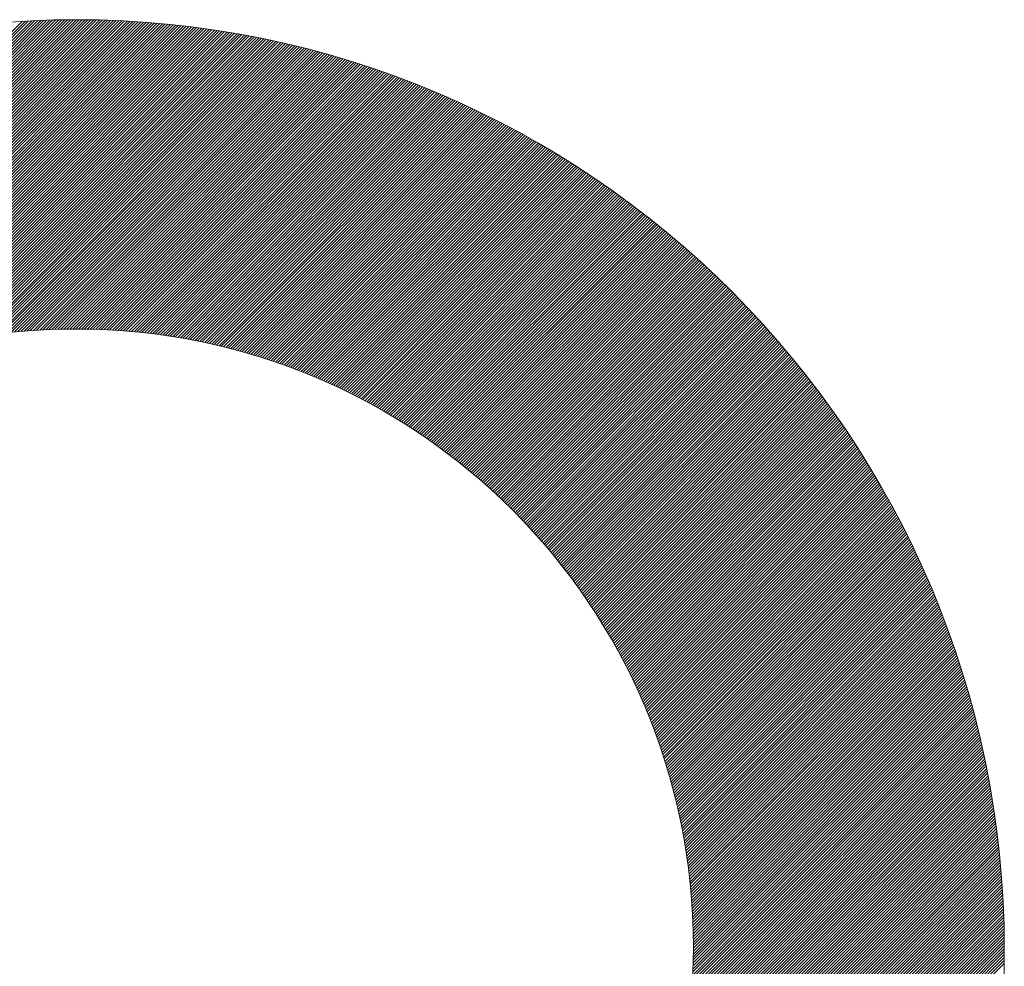
# Model space of a CAD drawing. Units: millimetres. Extents: x -236 to 71, y -561 to -340.
# Drawn here: x -9 to -8, y -528 to -527 of the extents above; entities that cross this region are included whole.
import ezdxf

# ---------------------------------------------------------------- set-up
doc = ezdxf.new("R2010")
doc.units = ezdxf.units.MM
doc.header["$LTSCALE"] = 10

msp = doc.modelspace()

# ---------------------------------------------------------------- linework, layer by layer
at = {"linetype": 'Continuous'}
for p, q in [((-10.5908, -528.0294), (-9.1584, -526.5969)), ((-10.5908, -528.0339), (-9.1539, -526.5969)), ((-10.5908, -528.0384), (-9.1494, -526.5969)), ((-10.5908, -528.0429), (-9.1449, -526.5969)), ((-10.5908, -528.0474), (-9.1404, -526.5969)), ((-10.5908, -528.0203), (-9.1675, -526.597)), ((-10.5908, -528.0249), (-9.163, -526.597)), ((-10.5908, -528.0113), (-9.1767, -526.5971)), ((-10.5908, -528.0158), (-9.1721, -526.5971)), ((-10.5908, -528.0068), (-9.1813, -526.5972)), ((-10.5908, -528.0023), (-9.1859, -526.5973)), ((-10.5908, -527.9978), (-9.1905, -526.5975)), ((-10.5908, -527.9932), (-9.1952, -526.5976)), ((-10.5908, -527.9887), (-9.1999, -526.5977)), ((-10.5908, -527.9842), (-9.2045, -526.5979)), ((-10.5908, -527.9797), (-9.2092, -526.5981)), ((-10.5908, -527.9752), (-9.2139, -526.5983)), ((-10.5908, -527.9707), (-9.2187, -526.5985)), ((-10.5908, -527.9662), (-9.2234, -526.5987)), ((-10.5908, -527.9616), (-9.2282, -526.599)), ((-10.5908, -527.9571), (-9.233, -526.5992)), ((-10.5907, -528.0518), (-9.1359, -526.597)), ((-10.5907, -528.0563), (-9.1314, -526.597)), ((-10.5907, -528.0608), (-9.127, -526.5971)), ((-10.5906, -528.0653), (-9.1225, -526.5972)), ((-10.5905, -528.0697), (-9.1181, -526.5973)), ((-10.5904, -528.0741), (-9.1137, -526.5974)), ((-10.5903, -528.0785), (-9.1093, -526.5975)), ((-10.5902, -528.0829), (-9.1049, -526.5976)), ((-10.5901, -528.0873), (-9.1005, -526.5978)), ((-10.5899, -528.0916), (-9.0962, -526.5979)), ((-10.5898, -528.096), (-9.0918, -526.5981)), ((-10.5896, -528.1003), (-9.0875, -526.5983)), ((-10.5894, -528.1047), (-9.0832, -526.5984)), ((-10.5892, -528.109), (-9.0789, -526.5987)), ((-10.589, -528.1133), (-9.0746, -526.5989)), ((-10.5888, -528.1176), (-9.0703, -526.5991)), ((-9.7742, -527.3076), (-9.066, -526.5993)), ((-9.7479, -527.2858), (-9.0617, -526.5996)), ((-9.7277, -527.27), (-9.0575, -526.5999)), ((-9.7104, -527.2573), (-9.0533, -526.6001)), ((-9.695, -527.2464), (-9.049, -526.6004)), ((-9.681, -527.2369), (-9.0448, -526.6007)), ((-9.6679, -527.2283), (-9.0406, -526.601)), ((-9.6556, -527.2205), (-9.0364, -526.6014)), ((-9.644, -527.2134), (-9.0322, -526.6017)), ((-9.6329, -527.2068), (-9.0281, -526.602)), ((-9.6222, -527.2007), (-9.0239, -526.6024)), ((-9.612, -527.195), (-9.0198, -526.6028)), ((-9.6021, -527.1896), (-9.0156, -526.6031)), ((-9.5926, -527.1846), (-9.0115, -526.6035)), ((-9.5833, -527.1798), (-9.0074, -526.6039)), ((-9.5742, -527.1753), (-9.0033, -526.6043)), ((-9.5654, -527.171), (-8.9992, -526.6048)), ((-9.5568, -527.1669), (-8.9951, -526.6052)), ((-9.5484, -527.163), (-8.991, -526.6056)), ((-9.5402, -527.1593), (-8.987, -526.6061)), ((-9.5321, -527.1557), (-8.9829, -526.6065)), ((-9.5242, -527.1523), (-8.9789, -526.607)), ((-9.5164, -527.1491), (-8.9748, -526.6075)), ((-9.5088, -527.146), (-8.9708, -526.608)), ((-9.5013, -527.143), (-8.9668, -526.6085)), ((-9.4939, -527.1401), (-8.9628, -526.609)), ((-9.4866, -527.1373), (-8.9588, -526.6095)), ((-9.4794, -527.1347), (-8.9548, -526.6101)), ((-9.4724, -527.1321), (-8.9509, -526.6106)), ((-9.4654, -527.1297), (-8.9469, -526.6112)), ((-9.4585, -527.1273), (-8.943, -526.6117)), ((-9.4517, -527.125), (-8.939, -526.6123)), ((-9.445, -527.1228), (-8.9351, -526.6129)), ((-9.4384, -527.1207), (-8.9312, -526.6135)), ((-9.4318, -527.1187), (-8.9273, -526.6141)), ((-9.4254, -527.1167), (-8.9234, -526.6147)), ((-9.419, -527.1148), (-8.9195, -526.6153)), ((-9.4126, -527.113), (-8.9156, -526.616)), ((-9.4063, -527.1112), (-8.9117, -526.6166)), ((-9.4001, -527.1096), (-8.9078, -526.6173)), ((-9.394, -527.1079), (-8.904, -526.6179)), ((-9.3879, -527.1063), (-8.9001, -526.6186)), ((-9.3819, -527.1048), (-8.8963, -526.6193)), ((-9.3759, -527.1034), (-8.8925, -526.62)), ((-9.37, -527.102), (-8.8887, -526.6207)), ((-9.3641, -527.1006), (-8.8849, -526.6214)), ((-9.3583, -527.0993), (-8.8811, -526.6221)), ((-9.3525, -527.098), (-8.8773, -526.6228)), ((-9.3468, -527.0968), (-8.8735, -526.6235)), ((-9.3411, -527.0957), (-8.8697, -526.6243)), ((-9.3355, -527.0945), (-8.8659, -526.625)), ((-9.3299, -527.0935), (-8.8622, -526.6258)), ((-9.3243, -527.0924), (-8.8584, -526.6265)), ((-9.3188, -527.0914), (-8.8547, -526.6273)), ((-9.3133, -527.0905), (-8.851, -526.6281)), ((-9.3079, -527.0896), (-8.8472, -526.6289)), ((-9.3025, -527.0887), (-8.8435, -526.6297)), ((-9.2972, -527.0879), (-8.8398, -526.6305)), ((-9.2919, -527.087), (-8.8361, -526.6313)), ((-9.2866, -527.0863), (-8.8324, -526.6322)), ((-9.2813, -527.0855), (-8.8288, -526.633)), ((-9.2761, -527.0849), (-8.8251, -526.6338)), ((-9.2709, -527.0842), (-8.8214, -526.6347)), ((-9.2658, -527.0836), (-8.8178, -526.6355)), ((-9.2607, -527.083), (-8.8141, -526.6364)), ((-9.2556, -527.0824), (-8.8105, -526.6373)), ((-9.2505, -527.0818), (-8.8069, -526.6382)), ((-9.2455, -527.0813), (-8.8032, -526.6391)), ((-9.2405, -527.0809), (-8.7996, -526.64)), ((-9.2355, -527.0804), (-8.796, -526.6409)), ((-9.2306, -527.08), (-8.7924, -526.6418)), ((-9.2257, -527.0796), (-8.7888, -526.6427)), ((-9.2208, -527.0792), (-8.7852, -526.6436)), ((-9.216, -527.0789), (-8.7817, -526.6446)), ((-9.2111, -527.0786), (-8.7781, -526.6455)), ((-9.2063, -527.0783), (-8.7745, -526.6465)), ((-9.2016, -527.078), (-8.771, -526.6475)), ((-9.1968, -527.0778), (-8.7674, -526.6484)), ((-9.1921, -527.0776), (-8.7639, -526.6494)), ((-9.1874, -527.0774), (-8.7604, -526.6504)), ((-9.1827, -527.0772), (-8.7569, -526.6514)), ((-9.178, -527.0771), (-8.7533, -526.6524)), ((-9.1734, -527.0769), (-8.7498, -526.6534)), ((-9.1688, -527.0769), (-8.7463, -526.6544)), ((-9.1642, -527.0768), (-8.7429, -526.6554)), ((-9.1596, -527.0767), (-8.7394, -526.6565)), ((-9.1551, -527.0767), (-8.7359, -526.6575)), ((-9.1505, -527.0767), (-8.7324, -526.6586)), ((-9.146, -527.0767), (-8.729, -526.6596)), ((-9.1416, -527.0767), (-8.7255, -526.6607)), ((-9.1371, -527.0768), (-8.7221, -526.6617)), ((-9.1326, -527.0768), (-8.7186, -526.6628)), ((-9.1282, -527.0769), (-8.7152, -526.6639)), ((-9.1238, -527.077), (-8.7118, -526.665)), ((-9.1194, -527.0772), (-8.7084, -526.6661)), ((-9.1151, -527.0773), (-8.7049, -526.6672)), ((-9.1107, -527.0775), (-8.7015, -526.6683)), ((-9.1064, -527.0777), (-8.6981, -526.6694)), ((-9.1021, -527.0779), (-8.6948, -526.6705)), ((-9.0978, -527.0781), (-8.6914, -526.6717)), ((-9.0935, -527.0783), (-8.688, -526.6728)), ((-9.0893, -527.0786), (-8.6846, -526.674)), ((-9.085, -527.0789), (-8.6813, -526.6751)), ((-9.0808, -527.0792), (-8.6779, -526.6763)), ((-9.0766, -527.0795), (-8.6746, -526.6775)), ((-9.0724, -527.0798), (-8.6712, -526.6786)), ((-9.0682, -527.0801), (-8.6679, -526.6798)), ((-9.0641, -527.0805), (-8.6646, -526.681)), ((-9.0599, -527.0809), (-8.6612, -526.6822)), ((-9.0558, -527.0813), (-8.6579, -526.6834)), ((-9.0517, -527.0817), (-8.6546, -526.6846)), ((-9.0476, -527.0821), (-8.6513, -526.6858)), ((-9.0436, -527.0826), (-8.648, -526.687)), ((-9.0395, -527.083), (-8.6447, -526.6883)), ((-9.0355, -527.0835), (-8.6415, -526.6895)), ((-9.0314, -527.084), (-8.6382, -526.6907)), ((-9.0274, -527.0845), (-8.6349, -526.692)), ((-9.0234, -527.085), (-8.6317, -526.6933)), ((-9.0195, -527.0855), (-8.6284, -526.6945)), ((-9.0155, -527.0861), (-8.6252, -526.6958)), ((-9.0115, -527.0867), (-8.6219, -526.6971)), ((-9.0076, -527.0872), (-8.6187, -526.6983)), ((-9.0037, -527.0878), (-8.6155, -526.6996)), ((-8.9998, -527.0884), (-8.6123, -526.7009)), ((-8.9959, -527.0891), (-8.609, -526.7022)), ((-8.992, -527.0897), (-8.6058, -526.7035)), ((-8.9881, -527.0904), (-8.6026, -526.7048)), ((-8.9843, -527.091), (-8.5994, -526.7062)), ((-8.9805, -527.0917), (-8.5962, -526.7075)), ((-8.9766, -527.0924), (-8.5931, -526.7088)), ((-8.9728, -527.0931), (-8.5899, -526.7102)), ((-8.969, -527.0938), (-8.5867, -526.7115)), ((-8.9652, -527.0945), (-8.5836, -526.7129)), ((-8.9615, -527.0953), (-8.5804, -526.7142)), ((-8.9577, -527.0961), (-8.5773, -526.7156)), ((-8.954, -527.0968), (-8.5741, -526.717)), ((-8.9502, -527.0976), (-8.571, -526.7183)), ((-8.9465, -527.0984), (-8.5678, -526.7197)), ((-8.9428, -527.0992), (-8.5647, -526.7211)), ((-8.9391, -527.1), (-8.5616, -526.7225)), ((-8.9355, -527.1009), (-8.5585, -526.7239)), ((-8.9318, -527.1017), (-8.5554, -526.7253)), ((-8.9281, -527.1026), (-8.5523, -526.7267)), ((-8.9245, -527.1035), (-8.5492, -526.7282)), ((-8.9209, -527.1043), (-8.5461, -526.7296)), ((-8.9172, -527.1052), (-8.543, -526.731)), ((-8.9136, -527.1061), (-8.5399, -526.7324)), ((-8.91, -527.1071), (-8.5369, -526.7339)), ((-8.9065, -527.108), (-8.5338, -526.7353)), ((-8.9029, -527.1089), (-8.5307, -526.7368)), ((-8.8993, -527.1099), (-8.5277, -526.7383)), ((-8.8958, -527.1109), (-8.5246, -526.7397)), ((-8.8922, -527.1118), (-8.5216, -526.7412)), ((-8.8887, -527.1128), (-8.5186, -526.7427)), ((-8.8852, -527.1138), (-8.5155, -526.7442)), ((-8.8817, -527.1149), (-8.5125, -526.7457)), ((-8.8782, -527.1159), (-8.5095, -526.7472)), ((-8.8747, -527.1169), (-8.5065, -526.7487)), ((-8.8713, -527.118), (-8.5035, -526.7502)), ((-8.8678, -527.119), (-8.5005, -526.7517)), ((-8.8644, -527.1201), (-8.4975, -526.7532)), ((-8.8609, -527.1212), (-8.4945, -526.7547)), ((-8.8575, -527.1223), (-8.4915, -526.7563)), ((-8.8541, -527.1234), (-8.4886, -526.7578)), ((-8.8507, -527.1245), (-8.4856, -526.7594)), ((-8.8473, -527.1256), (-8.4826, -526.7609)), ((-8.8439, -527.1267), (-8.4797, -526.7625)), ((-8.8405, -527.1279), (-8.4767, -526.764)), ((-8.8372, -527.129), (-8.4738, -526.7656)), ((-8.8338, -527.1302), (-8.4708, -526.7672)), ((-8.8305, -527.1314), (-8.4679, -526.7688)), ((-8.8272, -527.1326), (-8.465, -526.7703)), ((-8.8239, -527.1338), (-8.462, -526.7719)), ((-8.8205, -527.135), (-8.4591, -526.7735)), ((-8.8172, -527.1362), (-8.4562, -526.7751)), ((-8.814, -527.1374), (-8.4533, -526.7767)), ((-8.8107, -527.1386), (-8.4504, -526.7784)), ((-8.8074, -527.1399), (-8.4475, -526.78)), ((-8.8041, -527.1411), (-8.4446, -526.7816)), ((-8.8009, -527.1424), (-8.4417, -526.7832)), ((-8.7977, -527.1437), (-8.4388, -526.7849)), ((-8.7944, -527.145), (-8.436, -526.7865)), ((-8.7912, -527.1463), (-8.4331, -526.7882)), ((-8.788, -527.1476), (-8.4302, -526.7898)), ((-8.7848, -527.1489), (-8.4274, -526.7915)), ((-8.7816, -527.1502), (-8.4245, -526.7931)), ((-8.7784, -527.1515), (-8.4217, -526.7948)), ((-8.7753, -527.1529), (-8.4189, -526.7965)), ((-8.7721, -527.1542), (-8.416, -526.7982)), ((-8.7689, -527.1556), (-8.4132, -526.7998)), ((-8.7658, -527.157), (-8.4104, -526.8015)), ((-8.7627, -527.1584), (-8.4076, -526.8032)), ((-8.7595, -527.1597), (-8.4047, -526.8049)), ((-8.7564, -527.1611), (-8.4019, -526.8066)), ((-8.7533, -527.1626), (-8.3991, -526.8084)), ((-8.7502, -527.164), (-8.3963, -526.8101)), ((-8.7471, -527.1654), (-8.3935, -526.8118)), ((-8.7441, -527.1668), (-8.3908, -526.8135)), ((-8.741, -527.1683), (-8.388, -526.8153)), ((-8.7379, -527.1697), (-8.3852, -526.817)), ((-8.7349, -527.1712), (-8.3824, -526.8188)), ((-8.7318, -527.1727), (-8.3797, -526.8205)), ((-8.7288, -527.1742), (-8.3769, -526.8223)), ((-8.7258, -527.1756), (-8.3742, -526.824)), ((-8.7228, -527.1771), (-8.3714, -526.8258)), ((-8.7198, -527.1787), (-8.3687, -526.8276)), ((-8.7168, -527.1802), (-8.3659, -526.8293)), ((-8.7138, -527.1817), (-8.3632, -526.8311)), ((-8.7108, -527.1832), (-8.3605, -526.8329)), ((-8.7078, -527.1848), (-8.3578, -526.8347)), ((-8.7049, -527.1863), (-8.355, -526.8365)), ((-8.7019, -527.1879), (-8.3523, -526.8383)), ((-8.699, -527.1895), (-8.3496, -526.8401)), ((-8.696, -527.191), (-8.3469, -526.8419)), ((-8.6931, -527.1926), (-8.3442, -526.8438)), ((-8.6902, -527.1942), (-8.3415, -526.8456)), ((-8.6873, -527.1958), (-8.3389, -526.8474)), ((-8.6844, -527.1974), (-8.3362, -526.8493)), ((-8.6815, -527.1991), (-8.3335, -526.8511)), ((-8.6786, -527.2007), (-8.3308, -526.8529)), ((-8.6757, -527.2023), (-8.3282, -526.8548)), ((-8.6728, -527.204), (-8.3255, -526.8567)), ((-8.67, -527.2056), (-8.3229, -526.8585)), ((-8.6671, -527.2073), (-8.3202, -526.8604)), ((-8.6643, -527.209), (-8.3176, -526.8623)), ((-8.6614, -527.2106), (-8.3149, -526.8641)), ((-8.6586, -527.2123), (-8.3123, -526.866)), ((-8.6558, -527.214), (-8.3097, -526.8679)), ((-8.653, -527.2157), (-8.3071, -526.8698)), ((-8.6502, -527.2174), (-8.3044, -526.8717)), ((-8.6474, -527.2192), (-8.3018, -526.8736)), ((-8.6446, -527.2209), (-8.2992, -526.8755)), ((-8.6418, -527.2226), (-8.2966, -526.8774)), ((-8.6391, -527.2244), (-8.294, -526.8793)), ((-8.6363, -527.2261), (-8.2914, -526.8813)), ((-8.6335, -527.2279), (-8.2889, -526.8832)), ((-8.6308, -527.2296), (-8.2863, -526.8851)), ((-8.6281, -527.2314), (-8.2837, -526.8871)), ((-8.6253, -527.2332), (-8.2811, -526.889)), ((-8.6226, -527.235), (-8.2786, -526.891)), ((-8.6199, -527.2368), (-8.276, -526.8929)), ((-8.6172, -527.2386), (-8.2735, -526.8949)), ((-8.6145, -527.2404), (-8.2709, -526.8969)), ((-8.6118, -527.2423), (-8.2684, -526.8988)), ((-8.6091, -527.2441), (-8.2658, -526.9008)), ((-8.6064, -527.2459), (-8.2633, -526.9028)), ((-8.6038, -527.2478), (-8.2608, -526.9048)), ((-8.6011, -527.2496), (-8.2582, -526.9068)), ((-8.5985, -527.2515), (-8.2557, -526.9088)), ((-8.5958, -527.2534), (-8.2532, -526.9108)), ((-8.5932, -527.2552), (-8.2507, -526.9128)), ((-8.5906, -527.2571), (-8.2482, -526.9148)), ((-8.5879, -527.259), (-8.2457, -526.9168)), ((-8.5853, -527.2609), (-8.2432, -526.9188)), ((-8.5827, -527.2628), (-8.2407, -526.9208)), ((-8.5801, -527.2648), (-8.2382, -526.9229)), ((-8.5775, -527.2667), (-8.2358, -526.9249)), ((-8.575, -527.2686), (-8.2333, -526.927)), ((-8.5724, -527.2706), (-8.2308, -526.929)), ((-8.5698, -527.2725), (-8.2284, -526.9311)), ((-8.5673, -527.2745), (-8.2259, -526.9331)), ((-8.5647, -527.2764), (-8.2234, -526.9352)), ((-8.5622, -527.2784), (-8.221, -526.9372)), ((-8.5596, -527.2804), (-8.2186, -526.9393)), ((-8.5571, -527.2824), (-8.2161, -526.9414)), ((-8.5546, -527.2844), (-8.2137, -526.9435)), ((-8.5521, -527.2864), (-8.2113, -526.9456)), ((-8.5496, -527.2884), (-8.2088, -526.9477)), ((-8.5471, -527.2904), (-8.2064, -526.9498)), ((-8.5446, -527.2924), (-8.204, -526.9519)), ((-8.5421, -527.2945), (-8.2016, -526.954)), ((-8.5396, -527.2965), (-8.1992, -526.9561)), ((-8.5372, -527.2986), (-8.1968, -526.9582)), ((-8.5347, -527.3006), (-8.1944, -526.9603)), ((-8.5323, -527.3027), (-8.192, -526.9624)), ((-8.5298, -527.3048), (-8.1896, -526.9646)), ((-8.5274, -527.3068), (-8.1873, -526.9667)), ((-8.5249, -527.3089), (-8.1849, -526.9689)), ((-8.5225, -527.311), (-8.1825, -526.971)), ((-8.5201, -527.3131), (-8.1802, -526.9732)), ((-8.5177, -527.3152), (-8.1778, -526.9753)), ((-8.5153, -527.3173), (-8.1754, -526.9775)), ((-8.5129, -527.3195), (-8.1731, -526.9796)), ((-8.5105, -527.3216), (-8.1708, -526.9818)), ((-8.5082, -527.3237), (-8.1684, -526.984)), ((-8.5058, -527.3259), (-8.1661, -526.9862)), ((-8.5034, -527.328), (-8.1638, -526.9884)), ((-8.5011, -527.3302), (-8.1614, -526.9905)), ((-8.4987, -527.3324), (-8.1591, -526.9927)), ((-8.4964, -527.3345), (-8.1568, -526.9949)), ((-8.4941, -527.3367), (-8.1545, -526.9972)), ((-8.4917, -527.3389), (-8.1522, -526.9994)), ((-8.4894, -527.3411), (-8.1499, -527.0016)), ((-8.4871, -527.3433), (-8.1476, -527.0038)), ((-8.4848, -527.3455), (-8.1453, -527.006)), ((-8.4825, -527.3478), (-8.143, -527.0083)), ((-8.4802, -527.35), (-8.1407, -527.0105)), ((-8.478, -527.3522), (-8.1385, -527.0127)), ((-8.4757, -527.3545), (-8.1362, -527.015)), ((-8.4734, -527.3567), (-8.1339, -527.0172)), ((-8.4712, -527.359), (-8.1317, -527.0195)), ((-8.4689, -527.3613), (-8.1294, -527.0218)), ((-8.4667, -527.3635), (-8.1272, -527.024)), ((-8.4645, -527.3658), (-8.1249, -527.0263)), ((-8.4622, -527.3681), (-8.1227, -527.0286)), ((-8.46, -527.3704), (-8.1205, -527.0309)), ((-8.4578, -527.3727), (-8.1182, -527.0331)), ((-8.4556, -527.375), (-8.116, -527.0354)), ((-8.4534, -527.3773), (-8.1138, -527.0377)), ((-8.4512, -527.3797), (-8.1116, -527.04)), ((-8.449, -527.382), (-8.1094, -527.0423)), ((-8.4469, -527.3843), (-8.1072, -527.0447)), ((-8.4447, -527.3867), (-8.105, -527.047)), ((-8.4425, -527.389), (-8.1028, -527.0493)), ((-8.4404, -527.3914), (-8.1006, -527.0516)), ((-8.4382, -527.3938), (-8.0984, -527.0539)), ((-8.4361, -527.3962), (-8.0962, -527.0563)), ((-8.434, -527.3985), (-8.0941, -527.0586)), ((-8.4319, -527.4009), (-8.0919, -527.061)), ((-8.4297, -527.4033), (-8.0897, -527.0633)), ((-8.4276, -527.4057), (-8.0876, -527.0657)), ((-8.4255, -527.4082), (-8.0854, -527.068)), ((-8.4234, -527.4106), (-8.0833, -527.0704)), ((-8.4214, -527.413), (-8.0811, -527.0728)), ((-8.4193, -527.4155), (-8.079, -527.0752)), ((-8.4172, -527.4179), (-8.0768, -527.0775)), ((-8.4152, -527.4204), (-8.0747, -527.0799)), ((-8.4131, -527.4228), (-8.0726, -527.0823)), ((-8.4111, -527.4253), (-8.0705, -527.0847)), ((-8.409, -527.4278), (-8.0684, -527.0871)), ((-8.407, -527.4302), (-8.0663, -527.0895)), ((-8.405, -527.4327), (-8.0641, -527.0919)), ((-8.403, -527.4352), (-8.0621, -527.0943)), ((-8.4009, -527.4377), (-8.06, -527.0968)), ((-8.3989, -527.4403), (-8.0579, -527.0992)), ((-8.397, -527.4428), (-8.0558, -527.1016)), ((-8.395, -527.4453), (-8.0537, -527.1041)), ((-8.393, -527.4479), (-8.0516, -527.1065)), ((-8.391, -527.4504), (-8.0496, -527.1089)), ((-8.3891, -527.453), (-8.0475, -527.1114)), ((-8.3871, -527.4555), (-8.0454, -527.1139)), ((-8.3852, -527.4581), (-8.0434, -527.1163)), ((-8.3832, -527.4607), (-8.0413, -527.1188)), ((-8.3813, -527.4632), (-8.0393, -527.1213)), ((-8.3794, -527.4658), (-8.0373, -527.1237)), ((-8.3775, -527.4684), (-8.0352, -527.1262)), ((-8.3755, -527.471), (-8.0332, -527.1287)), ((-8.3736, -527.4737), (-8.0312, -527.1312)), ((-8.3718, -527.4763), (-8.0292, -527.1337)), ((-8.3699, -527.4789), (-8.0271, -527.1362)), ((-8.368, -527.4816), (-8.0251, -527.1387)), ((-8.3661, -527.4842), (-8.0231, -527.1412)), ((-8.3643, -527.4869), (-8.0211, -527.1437)), ((-8.3624, -527.4895), (-8.0191, -527.1462)), ((-8.3606, -527.4922), (-8.0172, -527.1488)), ((-8.3587, -527.4949), (-8.0152, -527.1513)), ((-8.3569, -527.4976), (-8.0132, -527.1538)), ((-8.3551, -527.5002), (-8.0112, -527.1564)), ((-8.3533, -527.5029), (-8.0093, -527.1589)), ((-8.3515, -527.5057), (-8.0073, -527.1615)), ((-8.3497, -527.5084), (-8.0053, -527.164)), ((-8.3479, -527.5111), (-8.0034, -527.1666)), ((-8.3461, -527.5138), (-8.0014, -527.1692)), ((-8.3443, -527.5166), (-7.9995, -527.1717)), ((-8.3426, -527.5193), (-7.9976, -527.1743)), ((-8.3408, -527.5221), (-7.9956, -527.1769)), ((-8.339, -527.5248), (-7.9937, -527.1795)), ((-8.3373, -527.5276), (-7.9918, -527.1821)), ((-8.3356, -527.5304), (-7.9899, -527.1847)), ((-8.3339, -527.5332), (-7.9879, -527.1873)), ((-8.3321, -527.536), (-7.986, -527.1899)), ((-8.3304, -527.5388), (-7.9841, -527.1925)), ((-8.3287, -527.5416), (-7.9822, -527.1951)), ((-8.327, -527.5444), (-7.9804, -527.1978)), ((-8.3254, -527.5473), (-7.9785, -527.2004)), ((-8.3237, -527.5501), (-7.9766, -527.203)), ((-8.322, -527.553), (-7.9747, -527.2057)), ((-8.3203, -527.5558), (-7.9728, -527.2083)), ((-8.3187, -527.5587), (-7.971, -527.211)), ((-8.3171, -527.5616), (-7.9691, -527.2136)), ((-8.3154, -527.5644), (-7.9673, -527.2163)), ((-8.3138, -527.5673), (-7.9654, -527.2189)), ((-8.3122, -527.5702), (-7.9636, -527.2216)), ((-8.3106, -527.5731), (-7.9617, -527.2243)), ((-8.309, -527.576), (-7.9599, -527.227)), ((-8.3074, -527.579), (-7.9581, -527.2297)), ((-8.3058, -527.5819), (-7.9563, -527.2323)), ((-8.3042, -527.5848), (-7.9544, -527.235)), ((-8.3027, -527.5878), (-7.9526, -527.2378)), ((-8.3011, -527.5907), (-7.9508, -527.2405)), ((-8.2996, -527.5937), (-7.949, -527.2432)), ((-8.298, -527.5967), (-7.9472, -527.2459)), ((-8.2965, -527.5997), (-7.9454, -527.2486)), ((-8.295, -527.6027), (-7.9436, -527.2513)), ((-8.2935, -527.6057), (-7.9419, -527.2541)), ((-8.2919, -527.6087), (-7.9401, -527.2568)), ((-8.2905, -527.6117), (-7.9383, -527.2596)), ((-8.289, -527.6147), (-7.9366, -527.2623)), ((-8.2875, -527.6178), (-7.9348, -527.2651)), ((-8.286, -527.6208), (-7.933, -527.2678)), ((-8.2846, -527.6239), (-7.9313, -527.2706)), ((-8.2831, -527.6269), (-7.9295, -527.2734)), ((-8.2817, -527.63), (-7.9278, -527.2761)), ((-8.2802, -527.6331), (-7.9261, -527.2789)), ((-8.2788, -527.6362), (-7.9244, -527.2817)), ((-8.2774, -527.6393), (-7.9226, -527.2845)), ((-8.276, -527.6424), (-7.9209, -527.2873)), ((-8.2746, -527.6455), (-7.9192, -527.2901)), ((-8.2732, -527.6486), (-7.9175, -527.2929)), ((-8.2718, -527.6518), (-7.9158, -527.2957)), ((-8.2705, -527.6549), (-7.9141, -527.2986)), ((-8.2691, -527.6581), (-7.9124, -527.3014)), ((-8.2678, -527.6612), (-7.9107, -527.3042)), ((-8.2664, -527.6644), (-7.9091, -527.3071)), ((-8.2651, -527.6676), (-7.9074, -527.3099)), ((-8.2638, -527.6708), (-7.9057, -527.3128)), ((-8.2625, -527.674), (-7.9041, -527.3156)), ((-8.2612, -527.6772), (-7.9024, -527.3185)), ((-8.2599, -527.6804), (-7.9008, -527.3213)), ((-8.2586, -527.6837), (-7.8991, -527.3242)), ((-8.2573, -527.6869), (-7.8975, -527.3271)), ((-8.2561, -527.6902), (-7.8958, -527.33)), ((-8.2548, -527.6934), (-7.8942, -527.3328)), ((-8.2536, -527.6967), (-7.8926, -527.3357)), ((-8.2523, -527.7), (-7.891, -527.3386)), ((-8.2511, -527.7033), (-7.8894, -527.3415)), ((-8.2499, -527.7066), (-7.8878, -527.3445)), ((-8.2487, -527.7099), (-7.8862, -527.3474)), ((-8.2475, -527.7132), (-7.8846, -527.3503)), ((-8.2463, -527.7166), (-7.883, -527.3532)), ((-8.2452, -527.7199), (-7.8814, -527.3562)), ((-8.244, -527.7233), (-7.8798, -527.3591)), ((-8.2428, -527.7266), (-7.8782, -527.362)), ((-8.2417, -527.73), (-7.8767, -527.365)), ((-8.2406, -527.7334), (-7.8751, -527.3679)), ((-8.2395, -527.7368), (-7.8736, -527.3709)), ((-8.2383, -527.7402), (-7.872, -527.3739)), ((-8.2373, -527.7436), (-7.8705, -527.3768)), ((-8.2362, -527.747), (-7.8689, -527.3798)), ((-8.2351, -527.7505), (-7.8674, -527.3828)), ((-8.234, -527.7539), (-7.8659, -527.3858)), ((-8.233, -527.7574), (-7.8644, -527.3888)), ((-8.2319, -527.7609), (-7.8629, -527.3918)), ((-8.2309, -527.7644), (-7.8614, -527.3948)), ((-8.2299, -527.7678), (-7.8598, -527.3978)), ((-8.2289, -527.7714), (-7.8584, -527.4008)), ((-8.2279, -527.7749), (-7.8569, -527.4039)), ((-8.2269, -527.7784), (-7.8554, -527.4069)), ((-8.2259, -527.7819), (-7.8539, -527.4099)), ((-8.225, -527.7855), (-7.8524, -527.413)), ((-8.224, -527.7891), (-7.851, -527.416)), ((-8.2231, -527.7926), (-7.8495, -527.4191)), ((-8.2221, -527.7962), (-7.8481, -527.4221)), ((-8.2212, -527.7998), (-7.8466, -527.4252)), ((-8.2203, -527.8034), (-7.8452, -527.4283)), ((-8.2194, -527.8071), (-7.8437, -527.4314)), ((-8.2185, -527.8107), (-7.8423, -527.4344)), ((-8.2177, -527.8143), (-7.8409, -527.4375)), ((-8.2168, -527.818), (-7.8395, -527.4406)), ((-8.216, -527.8217), (-7.838, -527.4437)), ((-8.2152, -527.8254), (-7.8366, -527.4468)), ((-8.2143, -527.8291), (-7.8352, -527.45)), ((-8.2135, -527.8328), (-7.8338, -527.4531)), ((-8.2127, -527.8365), (-7.8325, -527.4562)), ((-8.212, -527.8402), (-7.8311, -527.4593)), ((-8.2112, -527.844), (-7.8297, -527.4625)), ((-8.2104, -527.8477), (-7.8283, -527.4656)), ((-8.2097, -527.8515), (-7.827, -527.4688)), ((-8.209, -527.8553), (-7.8256, -527.4719)), ((-8.2083, -527.8591), (-7.8243, -527.4751)), ((-8.2076, -527.8629), (-7.8229, -527.4783)), ((-8.2069, -527.8667), (-7.8216, -527.4815)), ((-8.2062, -527.8706), (-7.8203, -527.4846)), ((-8.2056, -527.8744), (-7.8189, -527.4878)), ((-8.2049, -527.8783), (-7.8176, -527.491)), ((-8.2043, -527.8822), (-7.8163, -527.4942)), ((-8.2037, -527.8861), (-7.815, -527.4974)), ((-8.2031, -527.89), (-7.8137, -527.5007)), ((-8.2025, -527.8939), (-7.8124, -527.5039)), ((-8.2019, -527.8979), (-7.8111, -527.5071)), ((-8.2013, -527.9018), (-7.8098, -527.5104)), ((-8.2008, -527.9058), (-7.8086, -527.5136)), ((-8.2003, -527.9098), (-7.8073, -527.5168)), ((-8.1998, -527.9138), (-7.8061, -527.5201)), ((-8.1993, -527.9178), (-7.8048, -527.5234)), ((-8.1988, -527.9219), (-7.8036, -527.5266)), ((-8.1983, -527.9259), (-7.8023, -527.5299)), ((-8.1979, -527.93), (-7.8011, -527.5332)), ((-8.1974, -527.934), (-7.7999, -527.5365)), ((-8.197, -527.9381), (-7.7986, -527.5398)), ((-8.1966, -527.9423), (-7.7974, -527.5431)), ((-8.1962, -527.9464), (-7.7962, -527.5464)), ((-8.1958, -527.9505), (-7.795, -527.5497)), ((-8.1955, -527.9547), (-7.7938, -527.553)), ((-8.1952, -527.9589), (-7.7926, -527.5563)), ((-8.1948, -527.9631), (-7.7915, -527.5597)), ((-8.1945, -527.9673), (-7.7903, -527.563)), ((-8.1942, -527.9715), (-7.7891, -527.5664)), ((-8.194, -527.9757), (-7.788, -527.5697)), ((-8.1937, -527.98), (-7.7868, -527.5731)), ((-8.1935, -527.9843), (-7.7857, -527.5765)), ((-8.1933, -527.9886), (-7.7845, -527.5798)), ((-8.1931, -527.9929), (-7.7834, -527.5832)), ((-8.1929, -527.9973), (-7.7823, -527.5866)), ((-8.1927, -528.0016), (-7.7812, -527.59)), ((-8.1926, -528.006), (-7.78, -527.5934)), ((-8.1925, -528.0104), (-7.7789, -527.5968)), ((-8.1924, -528.0148), (-7.7779, -527.6003)), ((-8.1923, -528.0192), (-7.7768, -527.6037)), ((-8.1922, -528.0237), (-7.7757, -527.6071)), ((-8.1922, -528.0282), (-7.7746, -527.6106)), ((-8.1922, -528.0326), (-7.7735, -527.614)), ((-8.1922, -528.0372), (-7.7725, -527.6175)), ((-8.1925, -528.0601), (-7.7673, -527.6349)), ((-8.1924, -528.0554), (-7.7683, -527.6314)), ((-8.1923, -528.0508), (-7.7694, -527.6279)), ((-8.1922, -528.0417), (-7.7714, -527.6209)), ((-8.1922, -528.0463), (-7.7704, -527.6244)), ((-8.1932, -528.0788), (-7.7633, -527.6489)), ((-8.193, -528.0741), (-7.7643, -527.6454)), ((-8.1928, -528.0694), (-7.7653, -527.6419)), ((-8.1926, -528.0647), (-7.7663, -527.6384)), ((-8.1942, -528.0979), (-7.7594, -527.6631)), ((-8.1939, -528.0931), (-7.7604, -527.6595)), ((-8.1936, -528.0883), (-7.7613, -527.656)), ((-8.1934, -528.0835), (-7.7623, -527.6524)), ((-8.1961, -528.1224), (-7.7547, -527.681)), ((-8.1957, -528.1174), (-7.7556, -527.6774)), ((-8.1953, -528.1125), (-7.7566, -527.6738)), ((-8.1949, -528.1076), (-7.7575, -527.6702)), ((-8.1945, -528.1027), (-7.7584, -527.6666)), ((-8.1982, -528.1425), (-7.7511, -527.6954)), ((-8.1976, -528.1374), (-7.752, -527.6918)), ((-8.1971, -528.1324), (-7.7529, -527.6882)), ((-8.1966, -528.1274), (-7.7538, -527.6846)), ((-8.2007, -528.163), (-7.7476, -527.71)), ((-8.2, -528.1579), (-7.7485, -527.7063)), ((-8.1994, -528.1527), (-7.7493, -527.7027)), ((-8.1987, -528.1476), (-7.7502, -527.699)), ((-8.2037, -528.1842), (-7.7443, -527.7247)), ((-8.2029, -528.1788), (-7.7451, -527.721)), ((-8.2021, -528.1735), (-7.7459, -527.7173)), ((-8.2014, -528.1683), (-7.7468, -527.7137)), ((-8.2074, -528.2059), (-7.7411, -527.7395)), ((-8.2064, -528.2004), (-7.7418, -527.7358)), ((-8.2055, -528.195), (-7.7426, -527.7321)), ((-8.2046, -528.1895), (-7.7435, -527.7284)), ((-8.2117, -528.2283), (-7.738, -527.7545)), ((-8.2106, -528.2226), (-7.7387, -527.7508)), ((-8.2095, -528.217), (-7.7395, -527.747)), ((-8.2084, -528.2114), (-7.7403, -527.7433)), ((-8.2167, -528.2513), (-7.735, -527.7696)), ((-8.2154, -528.2455), (-7.7358, -527.7659)), ((-8.2141, -528.2397), (-7.7365, -527.7621)), ((-8.2129, -528.234), (-7.7372, -527.7583)), ((-8.2226, -528.2752), (-7.7322, -527.7849)), ((-8.221, -528.2692), (-7.7329, -527.7811)), ((-8.2195, -528.2632), (-7.7336, -527.7773)), ((-8.2181, -528.2572), (-7.7343, -527.7734)), ((-8.2294, -528.3001), (-7.7296, -527.8003)), ((-8.2276, -528.2938), (-7.7302, -527.7965)), ((-8.2258, -528.2875), (-7.7309, -527.7926)), ((-8.2242, -528.2814), (-7.7316, -527.7887)), ((-8.2372, -528.326), (-7.7271, -527.8159)), ((-8.2351, -528.3194), (-7.7277, -527.812)), ((-8.2331, -528.3129), (-7.7283, -527.8081)), ((-8.2312, -528.3065), (-7.7289, -527.8042)), ((-8.2463, -528.3532), (-7.7247, -527.8316)), ((-8.2439, -528.3462), (-7.7253, -527.8276)), ((-8.2416, -528.3394), (-7.7259, -527.8237)), ((-8.2394, -528.3327), (-7.7265, -527.8198)), ((-8.2569, -528.3818), (-7.7225, -527.8474)), ((-8.2541, -528.3745), (-7.7231, -527.8435)), ((-8.2514, -528.3673), (-7.7236, -527.8395)), ((-8.2488, -528.3602), (-7.7242, -527.8355)), ((-8.2694, -528.4124), (-7.7205, -527.8635)), ((-8.2661, -528.4045), (-7.721, -527.8594)), ((-8.2629, -528.3968), (-7.7215, -527.8554)), ((-8.2599, -528.3893), (-7.722, -527.8514)), ((-8.2843, -528.4453), (-7.7186, -527.8797)), ((-8.2803, -528.4368), (-7.7191, -527.8756)), ((-8.2765, -528.4285), (-7.7195, -527.8715)), ((-8.2729, -528.4204), (-7.72, -527.8675)), ((-8.2975, -528.4721), (-7.7173, -527.8919)), ((-8.2929, -528.4629), (-7.7178, -527.8878)), ((-8.2885, -528.454), (-7.7182, -527.8837)), ((-8.319, -528.5117), (-7.7158, -527.9084)), ((-8.3131, -528.5013), (-7.7161, -527.9043)), ((-8.3076, -528.4912), (-7.7165, -527.9001)), ((-8.3024, -528.4815), (-7.7169, -527.896)), ((-8.3477, -528.5584), (-7.7144, -527.9251)), ((-8.3396, -528.5458), (-7.7147, -527.9209)), ((-8.3322, -528.5339), (-7.715, -527.9167)), ((-8.3254, -528.5225), (-7.7154, -527.9125)), ((-8.3785, -528.6027), (-7.7134, -527.9377)), ((-8.3668, -528.5865), (-7.7137, -527.9334)), ((-8.3567, -528.5719), (-7.714, -527.9292)), ((-9.2368, -529.4791), (-7.7123, -527.9546)), ((-8.4386, -528.6764), (-7.7126, -527.9504)), ((-8.4104, -528.6437), (-7.7129, -527.9461)), ((-8.3925, -528.6212), (-7.7131, -527.9419)), ((-9.2326, -529.4794), (-7.7121, -527.9589)), ((-9.2283, -529.4796), (-7.7119, -527.9632)), ((-9.224, -529.4798), (-7.7117, -527.9675)), ((-9.2197, -529.4801), (-7.7115, -527.9718)), ((-9.2154, -529.4802), (-7.7113, -527.9761)), ((-9.211, -529.4804), (-7.7111, -527.9805)), ((-9.2067, -529.4806), (-7.7109, -527.9848)), ((-9.2024, -529.4808), (-7.7108, -527.9892)), ((-9.198, -529.4809), (-7.7106, -527.9936)), ((-9.1936, -529.4811), (-7.7105, -527.9979)), ((-9.1892, -529.4812), (-7.7104, -528.0023)), ((-9.1848, -529.4813), (-7.7103, -528.0067)), ((-9.1804, -529.4814), (-7.7102, -528.0112)), ((-9.176, -529.4815), (-7.7101, -528.0156)), ((-9.1715, -529.4815), (-7.71, -528.0201)), ((-9.1671, -529.4816), (-7.71, -528.0245)), ((-9.1626, -529.4816), (-7.7099, -528.029)), ((-9.1581, -529.4817), (-7.7099, -528.0335)), ((-9.1536, -529.4817), (-7.7099, -528.038)), ((-9.1491, -529.4817), (-7.7099, -528.0425)), ((-9.1446, -529.4817), (-7.7099, -528.047)), ((-9.14, -529.4817), (-7.71, -528.0516)), ((-9.1355, -529.4816), (-7.71, -528.0561)), ((-9.1309, -529.4816), (-7.7101, -528.0607))]:
    msp.add_line(p, q, dxfattribs=at)
at = {"lineweight": 0}
for points, knots in [([(-10.1068, -526.9607), (-9.8524, -526.7344), (-9.5174, -526.5969), (-9.1504, -526.5969), (-8.3548, -526.5969), (-7.7099, -527.2427), (-7.7099, -528.0393), (-7.7099, -528.8359), (-8.3548, -529.4817), (-9.1504, -529.4817), (-9.9378, -529.4817), (-10.5777, -528.849), (-10.5906, -528.0637)], [4, 4, 4, 4, 5, 5, 5, 6, 6, 6, 7, 7, 7, 8, 8, 8, 8]), ([(-9.1504, -527.0767), (-9.6796, -527.0767), (-10.1086, -527.5057), (-10.1086, -528.0349), (-10.1086, -528.5641), (-9.6796, -528.9931), (-9.1504, -528.9931), (-8.6212, -528.9931), (-8.1922, -528.5641), (-8.1922, -528.0349), (-8.1922, -527.5057), (-8.6212, -527.0767), (-9.1504, -527.0767), (-9.1504, -527.0767), (-9.1504, -527.0767), (-9.1504, -527.0767)], [0, 0, 0, 0, 1, 1, 1, 2, 2, 2, 3, 3, 3, 4, 4, 4, 5, 5, 5, 5])]:
    msp.add_open_spline(points, degree=3, knots=knots, dxfattribs=at)

doc.saveas('drawing.dxf')
